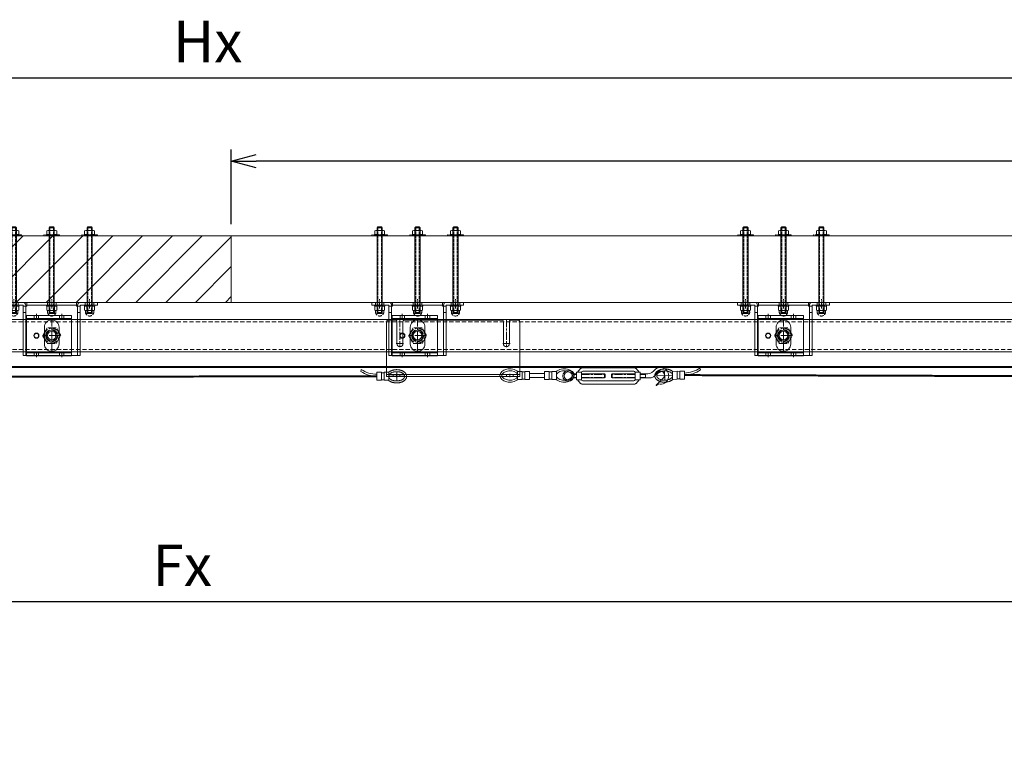
# Model space of a CAD drawing. Units: millimetres. Extents: x 18912 to 64690, y -58329 to -33366.
# Drawn here: x 22179 to 23659, y -41449 to -40366 of the extents above; entities that cross this region are included whole.
import ezdxf
from ezdxf.lldxf.tags import DXFTag

# ---------------------------------------------------------------- set-up
doc = ezdxf.new("R2010")
doc.units = ezdxf.units.MM
for name, pattern in [('ACAD_ISO02W100', [15, 12, -3]), ('CENTER', [19, 12, -2, 3, -2]), ('CENTER2', [13, 10, -1, 1, -1]), ('Dashed', [5.7, 4.56, -1.14]), ('DASHED2', [9.525, 6.35, -3.175])]:
    doc.linetypes.add(name, pattern=pattern)
doc.layers.get('0').update_dxf_attribs({"lineweight": 15})
doc.layers.get('Defpoints').update_dxf_attribs({"color": 4, "lineweight": 15})
for name, color, linetype, lineweight in [('_Dagmaat', 251, 'HIDDEN', 15), ('_DIM', 1, 'Continuous', 15), ('_Situatie', 252, 'Continuous', 15), ('Bevestigingsmiddelen', 7, 'ACAD_ISO02W100', 15), ('Bouten en Moeren', 7, 'ACAD_ISO02W100', 15), ('Doorschijnlijn', 251, 'HIDDEN', 15), ('Gewone lijn', 7, 'Continuous', 15), ('HARTLIJN', 6, 'CENTER', 15), ('Hartlijn1', 6, 'CENTER', 15), ('Kabels', 14, 'Continuous', 15), ('nevidcary', 251, 'HIDDEN', 15), ('Onderdelen', 7, 'Continuous', 15), ('Rail', 3, 'Continuous', 15), ('Stippellijn 2', 252, 'DASHED2', 15)]:
    doc.layers.add(name, color=color, linetype=linetype, lineweight=lineweight)
doc.styles.get("Standard").update_dxf_attribs({"font": 'txt.shx'})
tags = doc.linetypes.add('HIDDEN', pattern=[1.905, 1.27, -0.635]).pattern_tags.tags
tags[6:7] = [DXFTag(74, 4), DXFTag(75, 0), DXFTag(340, '0'), DXFTag(46, 1.0), DXFTag(50, 0.0), DXFTag(44, 0.0), DXFTag(45, 0.0)]
tags[4:5] = [DXFTag(74, 4), DXFTag(75, 0), DXFTag(340, '0'), DXFTag(46, 1.0), DXFTag(50, 0.0), DXFTag(44, 0.0), DXFTag(45, 0.0)]
doc.dimstyles.new('ISO-25', dxfattribs={"dimscale": 25, "dimtxt": 2.5, "dimasz": 1.5, "dimexe": 0.7, "dimexo": 0.7, "dimtad": 1, "dimdec": 1, "dimtxsty": 'Standard', "dimblk": 'OPEN30', "dimcen": 2.5, "dimadec": 0, "dimazin": 0, "dimtfac": 1, "dimtdec": 1, "dimtmove": 0, "dimatfit": 3, "dimldrblk": 'DOT', "dimfxl": 1, "dimtfill": 1, "dimarcsym": 0})

# ---------------------------------------------------------------- blocks, each defined once
blk = doc.blocks.new('*U540')
at = {"layer": '_Situatie'}
h = blk.add_hatch(dxfattribs=at)
h.set_pattern_fill('ANSI31', color=256, scale=10, angle=-90)
h.set_pattern_definition([(315, (3265, 0), (22.45064, 22.45064), [])])
h.paths.add_polyline_path([(3500, 100), (0, 100), (0, 0), (3500, 0, 0.4), (3500, 50, -0.4)])
blk.add_lwpolyline([(0, 0), (3500, 0, 0.4), (3500, 50, -0.4), (3500, 100), (0, 100)], format="xyb", close=True, dxfattribs=at)
blk = doc.blocks.new('_Open30')
at = {"color": 0, "linetype": 'ByBlock', "lineweight": -2}
for p, q in [((-1, 0.268), (0, 0)), ((0, 0), (-1, -0.268)), ((0, 0), (-1, 0))]:
    blk.add_line(p, q, dxfattribs=at)
blk = doc.blocks.new('*D445')
at = {"layer": '_DIM', "color": 0, "lineweight": -2, "transparency": 16777216}
for p, q in [((19096.7, -41483.8), (19096.7, -41223.7)), ((25749.2, -41616), (25749.2, -41223.7)), ((25711.7, -41241.2), (19134.2, -41241.2))]:
    blk.add_line(p, q, dxfattribs=at)
at = {"layer": 'Defpoints', "color": 0, "transparency": 16777216}
for p in [(19096.7, -41241.2), (19096.7, -41501.3), (25749.2, -41633.5)]:
    blk.add_point(p, dxfattribs=at)
at = {"layer": '_DIM', "color": 0, "lineweight": -2, "transparency": 16777216, "xscale": 37.5, "yscale": 37.5, "zscale": 37.5, "rotation": 180}
blk.add_blockref('_Open30', (19096.7, -41241.2), dxfattribs=at)
at = {"layer": '_DIM', "color": 0, "lineweight": -2, "transparency": 16777216, "xscale": 37.5, "yscale": 37.5, "zscale": 37.5}
blk.add_blockref('_Open30', (25749.2, -41241.2), dxfattribs=at)
at = {"layer": '_DIM', "color": 0, "transparency": 16777216, "insert": (22423, -41194.3), "char_height": 62.5, "attachment_point": 5, "bg_fill": 3, "box_fill_scale": 1.1, "bg_fill_color": 256, "bg_fill_true_color": 13158600, "bg_fill_transparency": 0}
blk.add_mtext('Fx', dxfattribs=at)
blk = doc.blocks.new('_Dot')
at = {"color": 0, "linetype": 'ByBlock', "lineweight": -2}
blk.add_line((-0.5, 0), (-1, 0), dxfattribs=at)
at = {"color": 0, "linetype": 'ByBlock', "const_width": 0.5}
blk.add_lwpolyline([(-0.25, 0, 1), (0.25, 0, 1)], format="xyb", close=True, dxfattribs=at)
blk = doc.blocks.new('*U293')
at = {"layer": 'Hartlijn1', "color": 0, "linetype": 'CENTER2', "transparency": 16777216}
blk.add_line((0, 4.3), (0, -4.3), dxfattribs=at)
blk = doc.blocks.new('*U294')
at = {"layer": 'Hartlijn1', "color": 0, "linetype": 'CENTER2', "transparency": 16777216}
blk.add_line((0, 4.3), (0, -4.3), dxfattribs=at)
blk = doc.blocks.new('*U291')
at = {"layer": 'Hartlijn1', "color": 0, "linetype": 'CENTER2', "transparency": 16777216}
blk.add_line((0, -4.3), (0, 4.3), dxfattribs=at)
blk = doc.blocks.new('*U292')
at = {"layer": 'Hartlijn1', "color": 0, "linetype": 'CENTER2', "transparency": 16777216}
blk.add_line((0, -4.3), (0, 4.3), dxfattribs=at)
blk = doc.blocks.new('M16 Moer Bovenaanzicht')
at = {"layer": 'Bouten en Moeren'}
for p, q in [((-13.6, 0), (-6.8, 11.7)), ((-6.8, -11.7), (-13.6, 0)), ((-6.8, 11.7), (6.8, 11.7)), ((6.8, 11.7), (13.6, 0)), ((13.6, 0), (6.8, -11.7)), ((6.8, -11.7), (-6.8, -11.7))]:
    blk.add_line(p, q, dxfattribs=at)
for radius in [11.3, 8.88]:
    blk.add_circle((0, 0), radius, dxfattribs=at)
blk = doc.blocks.new('Railbeugel 24000 incl draadeind BA')
at = {"layer": 'nevidcary'}
for points in [[(-18.4, 30.5), (-11.6, 30.5), (-11.6, 26), (-18.4, 26)], [(19.6, 30.5), (26.4, 30.5), (26.4, 26), (19.6, 26)], [(-30, -26), (38, -26), (38, 26), (-30, 26)], [(-18.4, -30.5), (-11.6, -30.5), (-11.6, -26), (-18.4, -26)], [(19.6, -30.5), (26.4, -30.5), (26.4, -26), (19.6, -26)]]:
    blk.add_lwpolyline(points, close=True, dxfattribs=at)
at = {"layer": 'Onderdelen'}
blk.add_lwpolyline([(-30, -30.5), (38, -30.5), (38, 30.5), (-30, 30.5)], close=True, dxfattribs=at)
for centre, radius in [((0, 0), 8), ((0, 0), 6.4), ((23, 0), 3.9), ((23, 0), 3.4)]:
    blk.add_circle(centre, radius, dxfattribs=at)
at = {"layer": 'Bevestigingsmiddelen'}
blk.add_blockref('M16 Moer Bovenaanzicht', (0, 0), dxfattribs=at)
at = {"layer": 'Hartlijn1', "linetype": 'CENTER2'}
for name, p in [('*U291', (-15, 28.3)), ('*U292', (23, 28.3)), ('*U293', (-15, -28.3)), ('*U294', (23, -28.3))]:
    blk.add_blockref(name, p, dxfattribs=at)
blk = doc.blocks.new('*U300')
at = {"layer": 'HARTLIJN', "color": 0, "linetype": 'CENTER2', "transparency": 16777216}
blk.add_line((0, -7), (0, 7), dxfattribs=at)
blk = doc.blocks.new('*U301')
at = {"layer": 'HARTLIJN', "color": 0, "linetype": 'CENTER2', "transparency": 16777216}
blk.add_line((0, -7), (0, 7), dxfattribs=at)
blk = doc.blocks.new('*U302')
at = {"layer": 'HARTLIJN', "color": 0, "linetype": 'CENTER2', "transparency": 16777216}
blk.add_line((0, -7), (0, 7), dxfattribs=at)
blk = doc.blocks.new('Muurmontage SGC')
for points in [[(-39, -15), (-43, -15)], [(39, -15), (43, -15)]]:
    blk.add_lwpolyline(points)
at = {"layer": 'Doorschijnlijn'}
for p, q in [((-39, -5.5), (-43, -5.5)), ((37.5, -4), (-37.5, -4)), ((43, -5.5), (39, -5.5))]:
    blk.add_line(p, q, dxfattribs=at)
for points in [[(-63.5, 0), (-50.5, 0), (-50.5, -4), (-63.5, -4)], [(-6.5, 0), (6.5, 0), (6.5, -4), (-6.5, -4)], [(50.5, 0), (63.5, 0), (63.5, -4), (50.5, -4)]]:
    blk.add_lwpolyline(points, close=True, dxfattribs=at)
at = {"layer": 'Gewone lijn'}
blk.add_line((43, -5.5), (43, -5), dxfattribs=at)
for points in [[(-69, -4), (-44, -4, -0.414214), (-43, -5), (-43, -80), (-39, -80), (-39, -4, 0.414214), (-43, 0), (-69, 0)], [(69, 0), (43, 0, 0.414214), (39, -4), (39, -80), (43, -80), (43, -5, -0.414214), (44, -4), (69, -4)], [(0, -73.5), (0, -73.5, 0.414214), (11, -62.5), (11, -37.5, 0.414214), (0, -26.5), (0, -26.5, 0.414214), (-11, -37.5), (-11, -62.5, 0.414214)]]:
    blk.add_lwpolyline(points, format="xyb", close=True, dxfattribs=at)
blk.add_lwpolyline([(37.5, 0), (-37.5, 0), (-37.5, -5.5), (-39, -5.5), (-39, -80), (39, -80), (39, -5.5), (37.5, -5.5)], close=True, dxfattribs=at)
at = {"layer": 'HARTLIJN'}
for points in [[(0, -24.5), (0, -75.5)], [(-13, -50), (13, -50)]]:
    blk.add_lwpolyline(points, dxfattribs=at)
at = {"layer": 'HARTLIJN', "linetype": 'CENTER2'}
for name, p in [('*U300', (-57, -2)), ('*U302', (0, -2)), ('*U301', (57, -2))]:
    blk.add_blockref(name, p, dxfattribs=at)
blk = doc.blocks.new('*U575')
at = {"layer": 'Bouten en Moeren', "ltscale": 0.5}
for p, q in [((-7.5, 0.5), (-7.5, 6)), ((7.5, 0.5), (7.5, 6))]:
    blk.add_line(p, q, dxfattribs=at)
at = {"layer": 'Bouten en Moeren', "linetype": 'Continuous'}
for p, q in [((5.4, 6.5), (-5.4, 6.5)), ((5.4, 0), (-5.4, 0)), ((-3.8, 6), (-3.8, 0.5)), ((3.8, 6), (3.8, 0.5))]:
    blk.add_line(p, q, dxfattribs=at)
at = {"layer": 'Bouten en Moeren', "ltscale": 0.5}
for points in [[(-6.2, 8.8), (-6.2, 6.4)], [(6.2, 8.8), (6.2, 6.4)]]:
    blk.add_lwpolyline(points, dxfattribs=at)
at = {"layer": 'Bouten en Moeren', "ltscale": 0.2}
blk.add_lwpolyline([(-4, 0), (4, 0), (4, 11), (-4, 11)], close=True, dxfattribs=at)
at = {"layer": 'Bouten en Moeren', "ltscale": 0.5}
blk.add_arc((0, 8.8), 6.25, 0, 180, dxfattribs=at)
at = {"layer": 'Bouten en Moeren', "linetype": 'Continuous'}
for centre, radius, start, end in [((-5.6, 2.9), 3.55, 58.0961, 121.9039), ((-5.6, 3.6), 3.55, 238.0961, 301.9039), ((0, -6.9), 13.4, 73.7326, 106.2674), ((0, 13.4), 13.4, 253.7326, 286.2674), ((5.6, 2.9), 3.55, 58.0955, 121.9041), ((5.6, 3.6), 3.55, 238.0959, 301.9045)]:
    blk.add_arc(centre, radius, start, end, dxfattribs=at)
blk = doc.blocks.new('M8 Ring Klein Zijaanzicht')
at = {"layer": 'Bouten en Moeren', "ltscale": 0.5}
for p, q in [((-1.55, 4.25), (0, 4.25)), ((-1.55, -4.25), (0, -4.25))]:
    blk.add_line(p, q, dxfattribs=at)
blk.add_lwpolyline([(-1.55, -7.9), (0, -7.9), (0, 7.9), (-1.55, 7.9)], close=True, dxfattribs=at)
blk = doc.blocks.new('M8 Ring Groot Zijaanzicht')
at = {"layer": 'Bouten en Moeren', "ltscale": 0.5}
for p, q in [((-1.8, 4.28), (0, 4.28)), ((-1.8, -4.28), (0, -4.28))]:
    blk.add_line(p, q, dxfattribs=at)
blk.add_lwpolyline([(-1.8, -11.8), (0, -11.8), (0, 11.8), (-1.8, 11.8)], close=True, dxfattribs=at)
blk = doc.blocks.new('*U576')
at = {"ltscale": 0.5}
for p, q in [((-7.5, 0.5), (-7.5, 5.8)), ((7.5, 0.5), (7.5, 5.8))]:
    blk.add_line(p, q, dxfattribs=at)
at = {"layer": 'Bouten en Moeren', "linetype": 'Continuous'}
for p, q in [((5.4, 6.3), (-5.4, 6.3)), ((5.4, 0), (-5.4, 0)), ((-3.8, 5.8), (-3.8, 0.5)), ((3.8, 5.8), (3.8, 0.5))]:
    blk.add_line(p, q, dxfattribs=at)
for centre, radius, start, end in [((-5.6, 2.8), 3.55, 58.0961, 121.9039), ((-5.6, 3.6), 3.55, 238.0961, 301.9039), ((0, -7), 13.4, 73.7326, 106.2674), ((0, 13.4), 13.4, 253.7326, 286.2674), ((5.6, 2.8), 3.55, 58.0955, 121.9041), ((5.6, 3.6), 3.55, 238.0959, 301.9045)]:
    blk.add_arc(centre, radius, start, end, dxfattribs=at)
blk = doc.blocks.new('*U310')
at = {"layer": 'Bouten en Moeren', "color": 0, "linetype": 'Continuous'}
for p, q in [((-117.45, 2.63079), (-116.15079, 3.93)), ((-117.45, 2.63079), (-117.45, -2.63079)), ((-116.15079, 3.93), (-116.15079, -3.93)), ((-116.15079, 3.93), (11.25079, 3.93)), ((11.25079, 3.93), (11.25079, -3.93)), ((12.55, 2.63079), (11.25079, 3.93)), ((12.55, 2.63079), (12.55, -2.63079)), ((-117.45, -2.63079), (-116.15079, -3.93)), ((-116.15079, -3.93), (11.25079, -3.93)), ((12.55, -2.63079), (11.25079, -3.93))]:
    blk.add_line(p, q, dxfattribs=at)
at = {"layer": 'Bouten en Moeren', "color": 0, "linetype": 'Dashed'}
for p, q in [((-116.15079, 2.63079), (11.25079, 2.63079)), ((-116.15079, -2.63079), (11.25079, -2.63079))]:
    blk.add_line(p, q, dxfattribs=at)
at = {"layer": 'Bouten en Moeren'}
for name, p, rotation in [('*U576', (-105.8, 0), 90), ('M8 Ring Klein Zijaanzicht', (0, 0), 180), ('*U575', (1.55, 0), 270)]:
    blk.add_blockref(name, p, dxfattribs=dict(at, rotation=rotation))
blk.add_blockref('M8 Ring Groot Zijaanzicht', (-104, 0), dxfattribs=at)
blk = doc.blocks.new('*U388')
at = {"layer": 'Bevestigingsmiddelen', "rotation": 270}
blk.add_blockref('*U310', (0, 0), dxfattribs=at)
blk = doc.blocks.new('*U387')
at = {"layer": 'Bevestigingsmiddelen', "color": 0, "linetype": 'ByBlock', "lineweight": -2, "transparency": 16777216}
for p in [(0, 0), (57, 0), (114, 0)]:
    blk.add_blockref('*U388', p, dxfattribs=at)
blk = doc.blocks.new('*U368')
at = {"layer": 'Bevestigingsmiddelen', "xscale": -1}
blk.add_blockref('*U387', (57, 46), dxfattribs=at)
at = {"layer": 'Gewone lijn'}
blk.add_blockref('Muurmontage SGC', (0, 50), dxfattribs=at)
at = {"layer": 'Onderdelen'}
blk.add_blockref('Railbeugel 24000 incl draadeind BA', (0, 0), dxfattribs=at)
blk = doc.blocks.new('*U365')
at = {"layer": 'Onderdelen', "color": 0, "linetype": 'ByBlock', "lineweight": -2, "transparency": 16777216}
for p in [(2200, 0), (2750, 0), (3300, 0)]:
    blk.add_blockref('*U368', p, dxfattribs=at)
blk = doc.blocks.new('Deurmeenmer standaard 90x90mm EM00107 BA')
at = {"layer": 'Doorschijnlijn'}
for points in [[(-90, -87), (-80, -87), (-80, -90), (-90, -90)], [(90, -87), (80, -87), (80, -90), (90, -90)]]:
    blk.add_lwpolyline(points, close=True, dxfattribs=at)
at = {"layer": 'HARTLIJN'}
for p, q in [((-80, -4), (-80, -46)), ((80, -4), (80, -46))]:
    blk.add_line(p, q, dxfattribs=at)
for points in [[(-85.5, -40.5), (-74.5, -40.5)], [(74.5, -40.5), (85.5, -40.5)], [(-85, -86), (-85, -91)], [(85, -86), (85, -91)]]:
    blk.add_lwpolyline(points, dxfattribs=at)
at = {"layer": 'Onderdelen'}
blk.add_line((100, -87), (-100, -87), dxfattribs=at)
blk.add_lwpolyline([(100, -90), (100, -7, 0.414214), (98, -5), (86.5, -5, 0.414214), (84.5, -7), (84.5, -40.5, -0.414214), (80, -45), (80, -45, -0.414214), (75.5, -40.5), (75.5, -7, 0.414214), (73.5, -5), (-73.5, -5, 0.414214), (-75.5, -7), (-75.5, -40.5, -0.414214), (-80, -45), (-80, -45, -0.414214), (-84.5, -40.5), (-84.5, -7, 0.414214), (-86.5, -5), (-98, -5, 0.414214), (-100, -7), (-100, -90)], format="xyb", close=True, dxfattribs=at)
blk = doc.blocks.new('*D400')
at = {"layer": '_DIM', "color": 0, "lineweight": -2, "transparency": 16777216}
for p, q in [((22496.7, -40673.3), (22496.7, -40561)), ((25576.7, -40673.3), (25576.7, -40561)), ((25539.2, -40578.5), (22534.2, -40578.5))]:
    blk.add_line(p, q, dxfattribs=at)
at = {"layer": 'Defpoints', "color": 0, "transparency": 16777216}
for p in [(22496.7, -40578.5), (22496.7, -40690.8), (25576.7, -40690.8)]:
    blk.add_point(p, dxfattribs=at)
at = {"layer": '_DIM', "color": 0, "lineweight": -2, "transparency": 16777216, "xscale": 37.5, "yscale": 37.5, "zscale": 37.5, "rotation": 180}
blk.add_blockref('_Open30', (22496.7, -40578.5), dxfattribs=at)
at = {"layer": '_DIM', "color": 0, "lineweight": -2, "transparency": 16777216, "xscale": 37.5, "yscale": 37.5, "zscale": 37.5}
blk.add_blockref('_Open30', (25576.7, -40578.5), dxfattribs=at)
at = {"layer": '_DIM', "color": 0, "transparency": 16777216, "insert": (24036.7, -40531.6), "char_height": 62.5, "attachment_point": 5, "bg_fill": 3, "box_fill_scale": 1.1, "bg_fill_color": 256, "bg_fill_true_color": 13158600, "bg_fill_transparency": 0}
blk.add_mtext('Ax', dxfattribs=at)
blk = doc.blocks.new('*D401')
at = {"layer": '_DIM', "color": 0, "lineweight": -2, "transparency": 16777216}
for p, q in [((19205.7, -40799), (19205.7, -40436)), ((25716.7, -40799), (25716.7, -40436)), ((25679.2, -40453.5), (19243.2, -40453.5))]:
    blk.add_line(p, q, dxfattribs=at)
at = {"layer": 'Defpoints', "color": 0, "transparency": 16777216}
for p in [(19205.7, -40453.5), (19205.7, -40816.5), (25716.7, -40816.5)]:
    blk.add_point(p, dxfattribs=at)
at = {"layer": '_DIM', "color": 0, "lineweight": -2, "transparency": 16777216, "xscale": 37.5, "yscale": 37.5, "zscale": 37.5, "rotation": 180}
blk.add_blockref('_Open30', (19205.7, -40453.5), dxfattribs=at)
at = {"layer": '_DIM', "color": 0, "lineweight": -2, "transparency": 16777216, "xscale": 37.5, "yscale": 37.5, "zscale": 37.5}
blk.add_blockref('_Open30', (25716.7, -40453.5), dxfattribs=at)
at = {"layer": '_DIM', "color": 0, "transparency": 16777216, "insert": (22461.2, -40406.6), "char_height": 62.5, "attachment_point": 5, "bg_fill": 3, "box_fill_scale": 1.1, "bg_fill_color": 256, "bg_fill_true_color": 13158600, "bg_fill_transparency": 0}
blk.add_mtext('Hx', dxfattribs=at)
blk = doc.blocks.new('*U29')
at = {"layer": 'Defpoints', "color": 4}
for points in [[(-11.8, 0), (11.8, 0)], [(0, -7), (0, 7)]]:
    blk.add_lwpolyline(points, dxfattribs=at)
at = {"layer": 'Kabels'}
blk.add_lwpolyline([(-29.8, 3), (-29.8, 0, -0.143526), (-54, 7.2), (-53.4, 10.1, 0.136953)], format="xyb", close=True, dxfattribs=at)
for points in [[(-22.8, 6), (-22.8, -6), (-29.8, -6), (-29.8, 6)], [(-22.8, 5.4), (-18.8, 5.4), (-18.8, -5.3), (-22.8, -5.3)], [(-11.8, 6), (-18.8, 6), (-18.8, -6), (-11.8, -6)]]:
    blk.add_lwpolyline(points, close=True, dxfattribs=at)
for points, weights, knots in [([(-12.3, -6), (-5.8, -11.7), (4.5, -9.5), (14.7, -7.3), (14.8, 0), (14.8, 7.2), (4.6, 9.5), (-5.6, 11.8), (-12.2, 6)], [1, 0.811242590597, 1, 0.811242590597, 1, 0.811242590597, 1, 0.811242590597, 1], [2, 2, 2, 3.249044, 3.249044, 4.498089, 4.498089, 5.747133, 5.747133, 6.996178, 6.996178, 6.996178]), ([(-11.8, 1.8), (-9, 7.7), (1.4, 6.9), (11.8, 6.1), (11.8, 0), (11.8, -6.1), (1.4, -6.9), (-9, -7.7), (-11.8, -1.8)], [1, 0.752228334965, 1, 0.752228334965, 1, 0.752228334965, 1, 0.752228334965, 1], [8.996178, 8.996178, 8.996178, 10.434895, 10.434895, 11.873613, 11.873613, 13.312331, 13.312331, 14.751048, 14.751048, 14.751048])]:
    blk.add_rational_spline(points, weights, degree=2, knots=knots, dxfattribs=at)
blk = doc.blocks.new('KabelSpanner')
at = {"layer": 'Hartlijn1'}
for p, q in [((95.6, 1.6), (100.3, 1.6)), ((107.8, 1.6), (143, 1.6)), ((142.4, 2.4), (142.4, -3.6)), ((188.2, 1.6), (153, 1.6)), ((153.6, 2.4), (153.6, -3.6)), ((204.1, 1.6), (195.7, 1.6)), ((204.1, 2.4), (204.1, -3.6)), ((95.6, -2.8), (100.3, -2.8)), ((107.8, -2.8), (143, -2.8)), ((188.2, -2.8), (153, -2.8)), ((204.1, -2.8), (195.7, -2.8))]:
    blk.add_line(p, q, dxfattribs=at)
at = {"layer": 'Onderdelen'}
for p, q in [((11.6, 6), (18.6, 6)), ((11.6, 6), (11.6, -6)), ((18.6, 6), (18.6, -6)), ((18.6, 5.4), (22.6, 5.4)), ((22.6, 6), (29.6, 6)), ((22.6, 6), (22.6, -6)), ((29.6, 6), (29.6, -6)), ((52.1, 3), (29.6, 3)), ((59.1, 6), (52.1, 6)), ((52.1, 6), (52.1, -6)), ((59.1, 6), (59.1, -6)), ((63.1, 5.4), (59.1, 5.4)), ((70.1, 6), (63.1, 6)), ((63.1, 6), (63.1, -6)), ((70.1, 6), (70.1, -6)), ((95.4, 2.4), (100.3, 2.4)), ((100.3, 5.1), (107.8, 5.1)), ((100.3, 5.1), (100.3, -6.4)), ((101.8, 5.1), (106.4, 10.7)), ((107.9, 5.6), (107.6, 5.1)), ((107.8, 5.1), (107.8, -6.4)), ((107.8, 2.4), (142.4, 2.4)), ((108, 11.5), (188, 11.5)), ((109.5, 6.5), (186.4, 6.5)), ((143, 1.6), (142.4, 2.4)), ((143, 1.6), (143, -2.8)), ((153, 1.6), (153.6, 2.4)), ((153, 1.6), (153, -2.8)), ((188.2, 2.4), (153.6, 2.4)), ((188.1, 5.6), (188.4, 5.1)), ((195.7, 5.1), (188.2, 5.1)), ((188.2, 5.1), (188.2, -6.4)), ((194.2, 5.1), (189.6, 10.7)), ((195.7, 5.1), (195.7, -6.4)), ((206.3, 2.4), (195.7, 2.4)), ((11.6, -6), (18.6, -6)), ((18.6, -5.3), (22.6, -5.3)), ((22.6, -6), (29.6, -6)), ((52.1, -3), (29.6, -3)), ((59.1, -6), (52.1, -6)), ((63.1, -5.3), (59.1, -5.3)), ((70.1, -6), (63.1, -6)), ((95.4, -3.6), (100.3, -3.6)), ((100.3, -6.4), (107.8, -6.4)), ((101.8, -6.4), (106.4, -12)), ((107.9, -6.8), (107.6, -6.4)), ((107.8, -3.6), (142.4, -3.6)), ((108, -12.8), (188, -12.8)), ((109.5, -7.8), (186.4, -7.8)), ((142.4, -3.6), (143, -2.8)), ((153.6, -3.6), (153, -2.8)), ((188.2, -3.6), (153.6, -3.6)), ((188.1, -6.8), (188.4, -6.4)), ((195.7, -6.4), (188.2, -6.4)), ((194.2, -6.4), (189.6, -12)), ((211.5, -3.6), (195.7, -3.6)), ((229.3, -4.9), (220, -14.5)), ((223.5, -12.7), (220.6, -14.9))]:
    blk.add_line(p, q, dxfattribs=at)
for radius in [8.12, 6.22]:
    blk.add_circle((87.8, -0.6), radius, dxfattribs=at)
for centre, radius, start, end in [((108, 9.5), 2, 90, 140.7011), ((109.5, 4.5), 2, 90, 147.0192), ((186.4, 4.5), 2, 32.9808, 90), ((188, 9.5), 2, 39.2989, 90), ((205.2, 18.2), 15.9, 265.9975, 312.2317), ((226.3, -0.5), 12.5, 256.9664, 146.4626), ((226.2, 0.5), 6.18, 299.942, 157.7045), ((108, -10.8), 2, 219.2989, 270), ((109.5, -5.8), 2, 212.9808, 270), ((186.4, -5.8), 2, 270, 327.0192), ((188, -10.8), 2, 270, 320.7011), ((220.3, -14.7), 0.372, 143.2133, 323.2133)]:
    blk.add_arc(centre, radius, start, end, dxfattribs=at)
for major_axis, ratio, start_param, end_param in [((-15, 0), 0.666672, 3.789823, 8.786), ((12, 0), 0.583342, 0.264157, 6.019028)]:
    blk.add_ellipse((0, 0), major_axis=major_axis, ratio=ratio, start_param=start_param, end_param=end_param, dxfattribs=at)
at = {"layer": 'Onderdelen', "extrusion": (0, 0, -1)}
for major_axis, ratio, start_param, end_param in [((15, 0), 0.666672, 3.789823, 8.786), ((-12, 0), 0.583342, 0.264157, 6.019028)]:
    blk.add_ellipse((81.7, 0), major_axis=major_axis, ratio=ratio, start_param=start_param, end_param=end_param, dxfattribs=at)
at = {"layer": 'Onderdelen'}
blk.add_open_spline([(211.5, -3.6), (212.9, -3.2), (216.6, -2.1), (219.1, 0.9), (220.5, 2.8)], degree=3, knots=[0, 0, 0, 0, 4.53594, 11.414368, 11.414368, 11.414368, 11.414368], dxfattribs=at)
at = {"layer": '_DIM', "xscale": -1, "rotation": 1.351454129818768}
blk.add_blockref('*U29', (232.6, -0.1), dxfattribs=at)
blk = doc.blocks.new('*U581')
at = {"layer": 'Rail'}
blk.add_lwpolyline([(6371, -25.8), (-140, -25.8), (-140, -74.3), (6371, -74.3)], close=True, dxfattribs=at)
at = {"layer": 'Stippellijn 2'}
blk.add_lwpolyline([(-140, -29), (6371, -29), (6371, -71), (-140, -71)], close=True, dxfattribs=at)

msp = doc.modelspace()

# ---------------------------------------------------------------- linework, layer by layer
at = {"layer": 'Kabels', "color": 4, "linetype": 'HIDDEN', "const_width": 3}
msp.add_lwpolyline([(23906.09, -40887.81), (19303.73, -40887.81)], dxfattribs=at)
at = {"layer": 'Kabels', "const_width": 3}
for points in [[(22715.68, -40901.99), (19108.32, -40905.54)], [(23177.87, -40900.18), (23919.65, -40902.31)]]:
    msp.add_lwpolyline(points, dxfattribs=at)

# ---------------------------------------------------------------- block references
at = {"layer": '_DIM'}
for name, p in [('*U29', (22745.48, -40901.99)), ('KabelSpanner', (22915.48, -40900.79))]:
    msp.add_blockref(name, p, dxfattribs=at)
at = {"layer": '_Situatie', "xscale": -1}
msp.add_blockref('*U540', (22496.73, -40790.79), dxfattribs=at)
at = {"layer": 'Onderdelen', "xscale": -1}
msp.add_blockref('*U365', (25526.73, -40840.79), dxfattribs=at)
at = {"layer": 'Onderdelen'}
msp.add_blockref('Deurmeenmer standaard 90x90mm EM00107 BA', (22830.23, -40812.29), dxfattribs=at)

# ---------------------------------------------------------------- dimensions: what is measured, and where the dimension line sits
at = {"layer": '_DIM'}
dim = msp.add_linear_dim(base=(19096.73, -41241.15), p1=(25749.23, -41633.46), p2=(19096.73, -41501.35), text='Fx', dimstyle='ISO-25', override={"dimdec": 0, "dimtmove": 1}, dxfattribs=at)
dim.commit()
dim.dimension.update_dxf_attribs({"geometry": '*D445', "text_midpoint": (22422.98, -41194.28)})

# ---------------------------------------------------------------- next in the draw order: dimensions: what is measured, and where the dimension line sits
dim = msp.add_linear_dim(base=(22496.73, -40578.5), p1=(25576.73, -40690.79), p2=(22496.73, -40690.79), text='Ax', dimstyle='ISO-25', override={"dimdec": 0, "dimtmove": 1}, dxfattribs=at)
dim.commit()
dim.dimension.update_dxf_attribs({"geometry": '*D400', "text_midpoint": (24036.73, -40531.62)})

# ---------------------------------------------------------------- next in the draw order: dimensions: what is measured, and where the dimension line sits
dim = msp.add_linear_dim(base=(19205.73, -40453.5), p1=(25716.73, -40816.54), p2=(19205.73, -40816.54), text='Hx', dimstyle='ISO-25', override={"dimdec": 0, "dimtmove": 1}, dxfattribs=at)
dim.commit()
dim.dimension.update_dxf_attribs({"geometry": '*D401', "text_midpoint": (22461.23, -40406.62)})

# ---------------------------------------------------------------- next in the draw order: linework, layer by layer
at = {"layer": '_Dagmaat'}
msp.add_lwpolyline([(22496.73, -40790.79), (25576.73, -40790.79), (25576.73, -40690.79), (22496.73, -40690.79)], close=True, dxfattribs=at)

# ---------------------------------------------------------------- next in the draw order: block references
at = {"layer": 'Rail', "xscale": -1}
msp.add_blockref('*U581', (25576.73, -40790.79), dxfattribs=at)

doc.saveas('drawing.dxf')
